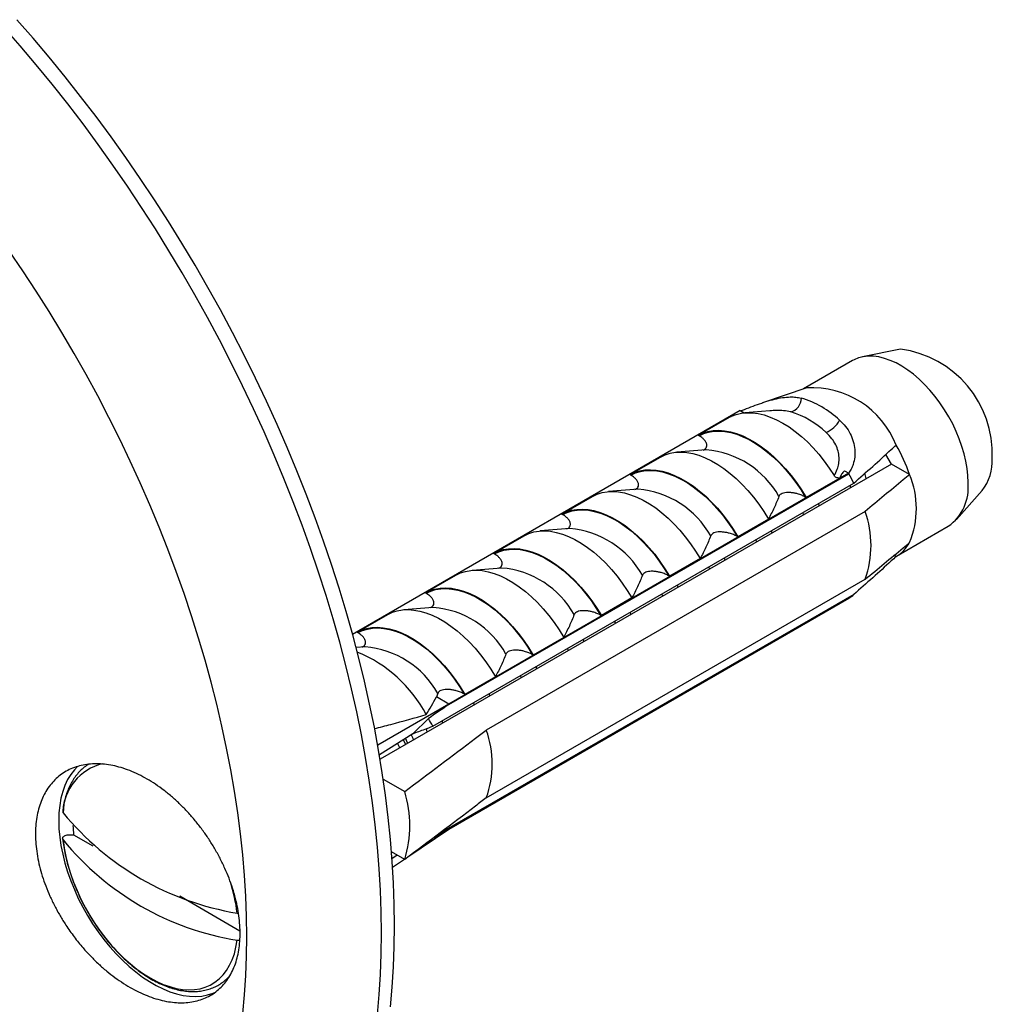
# Model space of a CAD drawing. Units: millimetres. Extents: x 30 to 600, y 38 to 861.
# Drawn here: x 483 to 512, y 266 to 295 of the extents above; entities that cross this region are included whole.
import ezdxf

# ---------------------------------------------------------------- set-up
doc = ezdxf.new("R2010")
doc.units = ezdxf.units.MM
doc.header["$LTSCALE"] = 3

msp = doc.modelspace()

# ---------------------------------------------------------------- linework, layer by layer
at = {"color": 7, "linetype": 'Continuous', "lineweight": 25}
for p, q in [((508.984, 285.398), (507.846, 285.166)), ((507.548, 285.054), (506.075, 284.204)), ((506.167, 284.235), (504.842, 283.788)), ((504.172, 283.552), (492.522, 276.827)), ((504.172, 283.552), (504.29, 283.484)), ((505.061, 283.545), (504.313, 283.486)), ((502.911, 282.81), (503.923, 283.394)), ((502.934, 282.797), (502.911, 282.81)), ((503.151, 282.372), (502.263, 282.302)), ((503.151, 282.372), (503.141, 282.371)), ((500.86, 281.627), (501.779, 282.157)), ((508.713, 281.945), (508.545, 282.236)), ((508.713, 281.945), (493.349, 273.076)), ((507.306, 281.742), (507.434, 281.669)), ((509.26, 281.63), (508.713, 281.945)), ((507.434, 281.669), (495.413, 274.729)), ((495.413, 274.716), (507.434, 281.655)), ((500.883, 281.613), (500.86, 281.627)), ((507.16, 281.525), (506.149, 280.941)), ((507.434, 281.669), (507.434, 281.655)), ((494.929, 274.065), (507.586, 281.372)), ((501.1, 281.188), (500.212, 281.118)), ((501.1, 281.188), (501.091, 281.188)), ((507.49, 281.239), (507.478, 281.309)), ((510.669, 280.277), (511.439, 281.146)), ((498.81, 280.443), (499.729, 280.973)), ((506.149, 280.941), (506.126, 280.954)), ((506.542, 280.698), (506.528, 280.761)), ((507.924, 280.523), (496.539, 273.951)), ((498.833, 280.43), (498.81, 280.443)), ((505.017, 280.288), (504.098, 279.757)), ((506.076, 280.423), (506.064, 280.493)), ((499.05, 280.005), (498.161, 279.934)), ((499.05, 280.005), (499.04, 280.004)), ((508.866, 279.176), (510.422, 280.074)), ((496.759, 279.259), (497.678, 279.79)), ((504.098, 279.757), (504.075, 279.771)), ((504.661, 279.607), (504.65, 279.677)), ((505.129, 279.877), (505.114, 279.944)), ((496.782, 279.246), (496.759, 279.259)), ((502.967, 279.104), (502.048, 278.574)), ((503.715, 279.06), (503.699, 279.128)), ((508.854, 279.169), (508.795, 279.203)), ((496.999, 278.821), (496.111, 278.75)), ((496.999, 278.821), (496.99, 278.82)), ((503.247, 278.79), (503.236, 278.86)), ((494.708, 278.075), (495.628, 278.606)), ((496.539, 271.91), (507.924, 278.482)), ((502.048, 278.574), (502.025, 278.587)), ((502.301, 278.244), (502.285, 278.312)), ((494.731, 278.062), (494.708, 278.075)), ((507.586, 278.024), (495.068, 270.797)), ((507.434, 277.916), (495.413, 270.977)), ((507.434, 277.902), (495.413, 270.963)), ((500.916, 277.92), (499.997, 277.39)), ((501.833, 277.974), (501.821, 278.044)), ((507.434, 277.916), (507.434, 277.902)), ((494.948, 277.637), (494.06, 277.567)), ((494.948, 277.637), (494.939, 277.636)), ((492.658, 276.891), (493.577, 277.422)), ((499.997, 277.39), (499.974, 277.403)), ((500.887, 277.427), (500.871, 277.495)), ((500.419, 277.157), (500.407, 277.227)), ((492.681, 276.878), (492.658, 276.891)), ((498.866, 276.737), (497.946, 276.206)), ((492.898, 276.453), (492.627, 276.432)), ((492.898, 276.453), (492.888, 276.452)), ((499.005, 276.341), (498.993, 276.411)), ((499.472, 276.611), (499.457, 276.679)), ((497.946, 276.206), (497.923, 276.219)), ((498.058, 275.794), (498.043, 275.862)), ((496.815, 275.553), (495.896, 275.022)), ((497.59, 275.525), (497.579, 275.595)), ((495.081, 275.051), (495.039, 274.945)), ((495.413, 274.729), (495.039, 274.945)), ((495.896, 275.022), (495.873, 275.035)), ((496.644, 274.978), (496.628, 275.046)), ((495.413, 274.729), (493.277, 273.496)), ((495.413, 274.716), (495.413, 274.729)), ((496.176, 274.708), (496.165, 274.778)), ((494.803, 274.301), (494.331, 273.841)), ((495.23, 274.162), (495.214, 274.229)), ((494.331, 273.841), (493.327, 273.21)), ((494.762, 273.892), (494.745, 273.996)), ((493.444, 272.472), (494.09, 272.1)), ((484.01, 270.806), (484.14, 270.806)), ((484.14, 270.806), (484.718, 270.472)), ((495.413, 270.963), (494.179, 270.126)), ((495.413, 270.963), (495.413, 270.977)), ((494.09, 270.058), (493.693, 270.287)), ((493.707, 270.101), (493.855, 270.194)), ((494.084, 270.061), (493.726, 269.818)), ((487.331, 268.964), (489.138, 267.92))]:
    msp.add_line(p, q, dxfattribs=at)
at = {"color": 8, "linetype": 'Continuous', "lineweight": 25}
msp.add_line((494.047, 273.663), (494.112, 273.516), dxfattribs=at)
at = {"color": 8, "linetype": 'Continuous', "lineweight": 25, "flags": 128}
for points in [[(493.392, 267.848), (493.385, 268.482), (493.362, 269.125), (493.325, 269.775), (493.272, 270.432), (493.205, 271.097), (493.122, 271.767), (493.025, 272.443), (492.913, 273.124), (492.786, 273.81), (492.645, 274.5), (492.49, 275.194), (492.32, 275.891), (492.135, 276.59), (491.937, 277.292), (491.725, 277.995), (491.499, 278.699), (491.259, 279.403), (491.006, 280.107), (490.74, 280.811), (490.46, 281.513), (490.168, 282.214), (489.864, 282.913), (489.547, 283.608), (489.218, 284.301), (488.876, 284.99), (488.524, 285.674), (488.16, 286.353), (487.785, 287.027), (487.399, 287.696), (487.003, 288.357), (486.596, 289.012), (486.18, 289.66), (485.754, 290.3), (485.319, 290.931), (484.875, 291.553), (484.422, 292.166), (483.962, 292.77), (483.493, 293.363), (483.017, 293.945), (482.533, 294.516), (482.043, 295.076)], [(489.341, 267.746), (489.334, 268.348), (489.312, 268.957), (489.274, 269.575), (489.222, 270.199), (489.155, 270.83), (489.073, 271.467), (488.976, 272.109), (488.864, 272.757), (488.738, 273.409), (488.598, 274.065), (488.443, 274.724), (488.274, 275.386), (488.091, 276.05), (487.894, 276.716), (487.683, 277.383), (487.459, 278.051), (487.221, 278.718), (486.97, 279.385), (486.706, 280.051), (486.429, 280.715), (486.14, 281.377), (485.839, 282.037), (485.525, 282.693), (485.2, 283.345), (484.863, 283.992), (484.515, 284.635), (484.156, 285.272), (483.786, 285.903), (483.406, 286.527), (483.016, 287.145), (482.616, 287.755), (482.207, 288.356)], [(493.937, 273.415), (493.928, 273.437), (493.874, 273.554)], [(494.179, 273.556), (494.174, 273.569), (494.117, 273.707)], [(493.272, 265.402), (493.325, 265.999), (493.362, 266.606), (493.385, 267.222), (493.392, 267.848)], [(489.222, 265.432), (489.274, 265.996), (489.312, 266.57), (489.334, 267.154), (489.341, 267.746)]]:
    msp.add_lwpolyline(points, dxfattribs=at)
at = {"color": 7, "linetype": 'Continuous', "lineweight": 25, "flags": 128}
for points in [[(493.782, 268.073), (493.774, 268.707), (493.752, 269.35), (493.714, 270), (493.662, 270.657), (493.594, 271.321), (493.512, 271.992), (493.415, 272.668), (493.303, 273.349), (493.176, 274.035), (493.035, 274.725), (492.879, 275.419), (492.709, 276.116), (492.525, 276.815), (492.326, 277.517), (492.114, 278.219), (491.888, 278.923), (491.648, 279.628), (491.395, 280.332), (491.129, 281.036), (490.85, 281.738), (490.558, 282.439), (490.253, 283.137), (489.936, 283.833), (489.607, 284.526), (489.266, 285.214), (488.913, 285.899), (488.549, 286.578), (488.174, 287.252), (487.789, 287.92), (487.392, 288.582), (486.986, 289.237), (486.569, 289.885), (486.144, 290.524), (485.708, 291.156), (485.264, 291.778), (484.812, 292.391), (484.351, 292.995), (483.882, 293.588), (483.406, 294.17), (482.923, 294.741), (482.433, 295.301)], [(511.018, 281.391), (511.01, 281.597), (510.988, 281.81), (510.95, 282.029), (510.899, 282.252), (510.832, 282.477), (510.753, 282.703), (510.66, 282.928), (510.555, 283.15), (510.438, 283.367), (510.31, 283.579), (510.173, 283.784), (510.027, 283.979), (509.873, 284.164), (509.712, 284.337), (509.546, 284.496), (509.376, 284.642), (509.203, 284.772), (509.029, 284.886), (508.854, 284.983), (508.68, 285.061), (508.508, 285.122), (508.34, 285.163), (508.177, 285.185), (508.019, 285.187), (507.869, 285.171), (507.727, 285.135), (507.595, 285.08), (507.548, 285.054)], [(503.906, 283.38), (504.05, 283.436), (504.204, 283.472), (504.366, 283.489), (504.535, 283.485), (504.71, 283.462), (504.891, 283.42), (505.075, 283.357), (505.261, 283.276), (505.449, 283.177), (505.637, 283.059), (505.823, 282.925), (506.007, 282.775), (506.188, 282.609), (506.363, 282.43), (506.532, 282.238), (506.694, 282.034), (506.848, 281.821), (506.992, 281.598)], [(502.911, 282.81), (503.05, 282.877), (503.2, 282.924), (503.358, 282.952), (503.525, 282.959), (503.698, 282.946), (503.877, 282.914), (504.06, 282.861), (504.247, 282.789), (504.435, 282.698), (504.624, 282.589), (504.813, 282.463), (504.999, 282.319), (505.182, 282.16), (505.361, 281.986), (505.535, 281.799), (505.701, 281.599), (505.86, 281.389), (506.009, 281.169), (506.149, 280.941)], [(502.934, 282.797), (503.072, 282.861), (503.22, 282.906), (503.376, 282.932), (503.54, 282.938), (503.711, 282.925), (503.887, 282.892), (504.068, 282.84), (504.251, 282.768), (504.437, 282.679), (504.623, 282.572), (504.808, 282.447), (504.992, 282.306), (505.172, 282.15), (505.348, 281.98), (505.519, 281.796), (505.683, 281.6), (505.84, 281.394), (505.988, 281.178), (506.126, 280.954)], [(501.779, 282.157), (501.919, 282.224), (502.069, 282.271), (502.227, 282.299), (502.394, 282.306), (502.567, 282.293), (502.746, 282.26), (502.929, 282.208), (503.115, 282.136), (503.304, 282.045), (503.493, 281.936), (503.681, 281.809), (503.868, 281.666), (504.051, 281.507), (504.23, 281.333), (504.403, 281.146), (504.57, 280.946), (504.728, 280.736), (504.878, 280.516), (505.017, 280.288)], [(500.86, 281.627), (501, 281.693), (501.149, 281.741), (501.308, 281.768), (501.474, 281.775), (501.648, 281.763), (501.826, 281.73), (502.01, 281.677), (502.196, 281.605), (502.385, 281.515), (502.574, 281.405), (502.762, 281.279), (502.949, 281.135), (503.132, 280.976), (503.311, 280.802), (503.484, 280.615), (503.651, 280.415), (503.809, 280.205), (503.959, 279.985), (504.098, 279.757)], [(500.883, 281.613), (501.021, 281.677), (501.169, 281.722), (501.326, 281.748), (501.49, 281.754), (501.661, 281.741), (501.837, 281.708), (502.017, 281.656), (502.201, 281.585), (502.386, 281.495), (502.572, 281.388), (502.758, 281.263), (502.941, 281.122), (503.122, 280.966), (503.298, 280.796), (503.468, 280.612), (503.633, 280.416), (503.789, 280.21), (503.937, 279.994), (504.075, 279.771)], [(499.729, 280.973), (499.868, 281.04), (500.018, 281.087), (500.176, 281.115), (500.343, 281.122), (500.516, 281.109), (500.695, 281.077), (500.878, 281.024), (501.065, 280.952), (501.253, 280.861), (501.442, 280.752), (501.631, 280.626), (501.817, 280.482), (502.001, 280.323), (502.179, 280.149), (502.353, 279.962), (502.519, 279.762), (502.678, 279.552), (502.827, 279.332), (502.967, 279.104)], [(498.81, 280.443), (498.949, 280.51), (499.099, 280.557), (499.257, 280.584), (499.424, 280.591), (499.597, 280.579), (499.776, 280.546), (499.959, 280.494), (500.146, 280.422), (500.334, 280.331), (500.523, 280.222), (500.711, 280.095), (500.898, 279.952), (501.081, 279.792), (501.26, 279.619), (501.433, 279.431), (501.6, 279.232), (501.758, 279.021), (501.908, 278.801), (502.048, 278.574)], [(498.833, 280.43), (498.971, 280.494), (499.119, 280.539), (499.275, 280.564), (499.439, 280.57), (499.61, 280.557), (499.786, 280.524), (499.967, 280.472), (500.15, 280.401), (500.336, 280.311), (500.522, 280.204), (500.707, 280.079), (500.89, 279.939), (501.071, 279.782), (501.247, 279.612), (501.418, 279.428), (501.582, 279.233), (501.739, 279.026), (501.886, 278.81), (502.025, 278.587)], [(497.678, 279.79), (497.818, 279.856), (497.967, 279.904), (498.126, 279.931), (498.292, 279.938), (498.466, 279.926), (498.644, 279.893), (498.828, 279.84), (499.014, 279.769), (499.203, 279.678), (499.392, 279.569), (499.58, 279.442), (499.767, 279.298), (499.95, 279.139), (500.129, 278.965), (500.302, 278.778), (500.469, 278.579), (500.627, 278.368), (500.777, 278.148), (500.916, 277.92)], [(496.759, 279.259), (496.899, 279.326), (497.048, 279.373), (497.207, 279.4), (497.373, 279.408), (497.546, 279.395), (497.725, 279.362), (497.909, 279.31), (498.095, 279.238), (498.283, 279.147), (498.472, 279.038), (498.661, 278.911), (498.847, 278.768), (499.031, 278.609), (499.21, 278.435), (499.383, 278.247), (499.549, 278.048), (499.708, 277.837), (499.857, 277.618), (499.997, 277.39)], [(496.782, 279.246), (496.92, 279.31), (497.068, 279.355), (497.224, 279.381), (497.389, 279.387), (497.559, 279.373), (497.736, 279.34), (497.916, 279.288), (498.1, 279.217), (498.285, 279.128), (498.471, 279.02), (498.656, 278.896), (498.84, 278.755), (499.02, 278.599), (499.197, 278.428), (499.367, 278.244), (499.531, 278.049), (499.688, 277.842), (499.836, 277.627), (499.974, 277.403)], [(495.628, 278.606), (495.767, 278.673), (495.917, 278.72), (496.075, 278.747), (496.242, 278.755), (496.415, 278.742), (496.594, 278.709), (496.777, 278.657), (496.964, 278.585), (497.152, 278.494), (497.341, 278.385), (497.529, 278.258), (497.716, 278.115), (497.899, 277.955), (498.078, 277.782), (498.251, 277.594), (498.418, 277.395), (498.576, 277.184), (498.726, 276.964), (498.866, 276.737)], [(494.708, 278.075), (494.848, 278.142), (494.997, 278.189), (495.156, 278.217), (495.322, 278.224), (495.496, 278.211), (495.675, 278.178), (495.858, 278.126), (496.044, 278.054), (496.233, 277.963), (496.422, 277.854), (496.61, 277.727), (496.797, 277.584), (496.98, 277.425), (497.159, 277.251), (497.332, 277.064), (497.499, 276.864), (497.657, 276.654), (497.807, 276.434), (497.946, 276.206)], [(494.731, 278.062), (494.869, 278.126), (495.017, 278.171), (495.174, 278.197), (495.338, 278.203), (495.509, 278.189), (495.685, 278.157), (495.865, 278.104), (496.049, 278.033), (496.234, 277.944), (496.42, 277.836), (496.606, 277.712), (496.789, 277.571), (496.97, 277.415), (497.146, 277.244), (497.317, 277.061), (497.481, 276.865), (497.637, 276.659), (497.785, 276.443), (497.923, 276.219)], [(493.577, 277.422), (493.717, 277.489), (493.866, 277.536), (494.025, 277.563), (494.191, 277.571), (494.364, 277.558), (494.543, 277.525), (494.727, 277.473), (494.913, 277.401), (495.101, 277.31), (495.29, 277.201), (495.479, 277.074), (495.665, 276.931), (495.849, 276.772), (496.028, 276.598), (496.201, 276.411), (496.367, 276.211), (496.526, 276.001), (496.675, 275.781), (496.815, 275.553)], [(492.658, 276.891), (492.797, 276.958), (492.947, 277.005), (493.105, 277.033), (493.272, 277.04), (493.445, 277.027), (493.624, 276.995), (493.807, 276.942), (493.994, 276.87), (494.182, 276.779), (494.371, 276.67), (494.56, 276.544), (494.746, 276.4), (494.929, 276.241), (495.108, 276.067), (495.282, 275.88), (495.448, 275.68), (495.607, 275.47), (495.756, 275.25), (495.896, 275.022)], [(492.681, 276.878), (492.819, 276.942), (492.967, 276.987), (493.123, 277.013), (493.287, 277.019), (493.458, 277.006), (493.634, 276.973), (493.815, 276.921), (493.998, 276.85), (494.184, 276.76), (494.37, 276.653), (494.555, 276.528), (494.739, 276.387), (494.919, 276.231), (495.095, 276.061), (495.266, 275.877), (495.43, 275.681), (495.587, 275.475), (495.735, 275.259), (495.873, 275.035)], [(484.254, 272.858), (484.161, 272.759), (484.053, 272.618), (483.959, 272.46), (483.878, 272.287), (483.811, 272.1), (483.759, 271.899), (483.721, 271.686), (483.699, 271.462), (483.691, 271.228), (483.699, 270.985), (483.721, 270.735), (483.759, 270.479), (483.811, 270.218), (483.878, 269.954), (483.959, 269.687), (484.053, 269.421), (484.161, 269.155), (484.281, 268.892), (484.413, 268.632), (484.557, 268.377), (484.71, 268.129), (484.874, 267.889), (485.046, 267.658), (485.226, 267.437), (485.414, 267.228), (485.607, 267.031), (485.804, 266.848), (486.006, 266.68), (486.21, 266.527), (486.416, 266.391), (486.623, 266.272), (486.829, 266.17), (487.034, 266.087), (487.235, 266.022), (487.433, 265.977), (487.626, 265.951), (487.813, 265.944), (487.993, 265.957), (488.166, 265.989), (488.329, 266.04), (488.427, 266.083)], [(483.824, 270.649), (483.858, 270.402), (483.907, 270.151), (483.97, 269.896), (484.048, 269.639), (484.139, 269.382), (484.243, 269.125), (484.36, 268.871), (484.488, 268.621), (484.628, 268.376), (484.778, 268.138), (484.938, 267.908), (485.106, 267.687), (485.282, 267.477), (485.464, 267.279), (485.652, 267.094), (485.845, 266.922), (486.04, 266.766), (486.239, 266.626), (486.438, 266.502), (486.637, 266.396), (486.835, 266.307), (487.031, 266.238), (487.223, 266.187), (487.411, 266.155), (487.594, 266.143), (487.769, 266.15), (487.938, 266.176), (488.097, 266.222), (488.247, 266.287), (488.387, 266.37), (488.516, 266.472), (488.633, 266.591), (488.737, 266.727), (488.828, 266.88), (488.905, 267.047), (488.969, 267.229), (489.018, 267.424), (489.052, 267.631)], [(493.662, 265.627), (493.714, 266.224), (493.752, 266.831), (493.774, 267.447), (493.782, 268.073)]]:
    msp.add_lwpolyline(points, dxfattribs=at)
at = {"color": 7, "linetype": 'Continuous', "lineweight": 25}
for centre, radius, start, end in [((508.571, 282.251), 3.174, 357.5392, 82.5274), ((506.329, 281.528), 2.711, 21.3849, 93.438), ((505.578, 283.926), 0.429, 284.6869, 359.8995), ((505.185, 281.177), 2.869, 46.644, 73.3614), ((504.926, 280.967), 2.656, 46.644, 73.3614), ((506.465, 283.622), 0.778, 291.4472, 332.4864), ((504.695, 280.08), 4.82, 18.7487, 30.3634), ((510.278, 282.042), 1.466, 322.3335, 2.8576), ((502.569, 278.86), 5.61, 26.5929, 29.8795), ((506.818, 280.609), 2.646, 337.3104, 22.6896), ((509.597, 281.24), 1.428, 305.277, 6.0352), ((505.073, 279.502), 3.028, 340.3032, 19.6968), ((508.332, 280.08), 1.05, 299.8412, 332.0768), ((506.88, 278.86), 1.094, 300.3945, 310.1712), ((491.086, 272.467), 4.139, 28.0887, 67.5899), ((489.916, 271.555), 5.606, 26.5921, 29.3295), ((493.733, 272.93), 2.986, 340.0136, 19.9864), ((490.734, 271.079), 3.508, 343.0834, 16.9166), ((490.454, 276.913), 8.581, 219.4085, 260.5969), ((488.081, 271.245), 3.965, 182.4149, 186.3536), ((490.419, 276.036), 8.515, 219.2421, 260.7633)]:
    msp.add_arc(centre, radius, start, end, dxfattribs=at)
at = {"color": 8, "linetype": 'Continuous', "lineweight": 25}
for centre, radius, start, end in [((502.926, 279.621), 2.76, 29.2537, 85.3369), ((500.876, 278.437), 2.76, 29.2537, 85.3369), ((498.825, 277.254), 2.76, 29.2537, 85.3369), ((496.775, 276.07), 2.76, 29.2537, 85.3369), ((494.724, 274.886), 2.76, 29.2537, 85.3369), ((492.673, 273.702), 2.76, 29.2537, 85.3369), ((492.439, 272.997), 2.024, 18.9956, 23.8497), ((485.345, 271.45), 1.521, 102.625, 179.4126), ((484.102, 267.877), 4.983, 6.5663, 17.6052)]:
    msp.add_arc(centre, radius, start, end, dxfattribs=at)
at = {"color": 7, "linetype": 'Continuous', "lineweight": 25}
for start_param, end_param in [(2.337133, 2.353748), (3.888161, 3.900504)]:
    msp.add_ellipse((532.697, 296.253), major_axis=(52.519, 33.032), ratio=0.036216, start_param=start_param, end_param=end_param, dxfattribs=at)
for points, knots in [([(504.178, 283.542), (504.26, 283.573), (504.427, 283.637), (504.686, 283.735), (504.947, 283.825), (505.201, 283.898), (505.446, 283.948), (505.66, 283.966), (505.849, 283.959), (505.953, 283.937), (506.006, 283.926)], [0, 0, 0, 0, 0.129636, 0.263027, 0.39267, 0.526141, 0.654512, 0.786575, 0.89241, 1, 1, 1, 1]), ([(503.906, 283.38), (503.899, 283.377), (503.886, 283.371), (503.882, 283.37), (503.893, 283.377), (503.912, 283.388), (503.923, 283.394)], [0, 0, 0, 0, 0.2016931, 0.4035474, 0.6742761, 1, 1, 1, 1]), ([(507.155, 283.263), (507.216, 283.202), (507.341, 283.079), (507.481, 282.861), (507.577, 282.624), (507.622, 282.385), (507.618, 282.15), (507.574, 281.954), (507.509, 281.791), (507.455, 281.708), (507.428, 281.665)], [0, 0, 0, 0, 0.13547, 0.27464, 0.410211, 0.550178, 0.678646, 0.810823, 0.904715, 1, 1, 1, 1]), ([(503.055, 282.365), (503.073, 282.372), (503.113, 282.389), (503.154, 282.435), (503.171, 282.487), (503.166, 282.541), (503.145, 282.598), (503.104, 282.66), (503.035, 282.732), (502.97, 282.774), (502.934, 282.797)], [0, 0, 0, 0, 0.0804175, 0.1736149, 0.3028431, 0.4018912, 0.5035907, 0.6550847, 0.8108289, 1, 1, 1, 1]), ([(506.992, 281.598), (507.028, 281.66), (507.089, 281.769), (507.136, 281.958), (507.146, 282.142), (507.117, 282.335), (507.046, 282.526), (506.928, 282.72), (506.812, 282.836), (506.749, 282.898)], [0, 0, 0, 0, 0.181576, 0.319527, 0.457359, 0.588801, 0.720128, 0.850061, 1, 1, 1, 1]), ([(507.586, 281.372), (507.963, 281.707), (508.39, 282.088), (508.806, 282.472), (508.854, 282.517)], [0, 0, 0, 0, 0.883087, 1, 1, 1, 1]), ([(507.306, 281.742), (507.289, 281.726), (507.254, 281.692), (507.206, 281.619), (507.178, 281.562), (507.16, 281.525)], [0, 0, 0, 0, 0.2487112, 0.5038939, 1, 1, 1, 1]), ([(501.004, 281.181), (501.023, 281.189), (501.063, 281.206), (501.104, 281.251), (501.12, 281.303), (501.115, 281.357), (501.095, 281.414), (501.053, 281.477), (500.984, 281.548), (500.919, 281.59), (500.883, 281.613)], [0, 0, 0, 0, 0.080417, 0.173615, 0.302843, 0.401891, 0.503591, 0.655085, 0.810829, 1, 1, 1, 1]), ([(507.16, 281.525), (507.141, 281.524), (507.106, 281.523), (507.056, 281.538), (507.017, 281.564), (507.001, 281.587), (506.992, 281.598)], [0, 0, 0, 0, 0.324721, 0.596653, 0.80074, 1, 1, 1, 1]), ([(507.956, 281.516), (507.951, 281.542), (507.941, 281.593), (507.922, 281.642), (507.913, 281.666)], [0, 0, 0, 0, 0.516649, 1, 1, 1, 1]), ([(509.26, 281.63), (509.196, 281.577), (508.752, 281.207), (508.306, 280.839), (507.924, 280.523)], [0, 0, 0, 0, 0.1434607, 1, 1, 1, 1]), ([(505.334, 280.97), (505.287, 280.856), (505.193, 280.626), (505.076, 280.401), (505.017, 280.288)], [0, 0, 0, 0, 0.499575, 1, 1, 1, 1]), ([(506.126, 280.954), (506.091, 280.973), (506.02, 281.01), (505.905, 281.048), (505.794, 281.074), (505.682, 281.09), (505.569, 281.091), (505.469, 281.075), (505.398, 281.046), (505.354, 281.009), (505.34, 280.982), (505.334, 280.97)], [0, 0, 0, 0, 0.148179, 0.30065, 0.412199, 0.526218, 0.660577, 0.762517, 0.846641, 0.930852, 1, 1, 1, 1]), ([(498.954, 279.997), (498.972, 280.005), (499.012, 280.022), (499.053, 280.067), (499.07, 280.119), (499.065, 280.174), (499.044, 280.23), (499.003, 280.293), (498.934, 280.364), (498.868, 280.406), (498.833, 280.43)], [0, 0, 0, 0, 0.080417, 0.173615, 0.302843, 0.401891, 0.503591, 0.655085, 0.810829, 1, 1, 1, 1]), ([(503.284, 279.786), (503.237, 279.672), (503.142, 279.443), (503.025, 279.217), (502.967, 279.104)], [0, 0, 0, 0, 0.499575, 1, 1, 1, 1]), ([(504.075, 279.771), (504.04, 279.789), (503.969, 279.826), (503.855, 279.864), (503.743, 279.89), (503.631, 279.906), (503.519, 279.908), (503.419, 279.892), (503.347, 279.862), (503.303, 279.826), (503.29, 279.798), (503.284, 279.786)], [0, 0, 0, 0, 0.148179, 0.30065, 0.412199, 0.526218, 0.660577, 0.762517, 0.846641, 0.930852, 1, 1, 1, 1]), ([(507.924, 278.482), (508.306, 278.797), (508.752, 279.166), (509.196, 279.535), (509.26, 279.588)], [0, 0, 0, 0, 0.8565393, 1, 1, 1, 1]), ([(496.903, 278.813), (496.922, 278.821), (496.962, 278.838), (497.003, 278.883), (497.019, 278.936), (497.014, 278.99), (496.994, 279.046), (496.952, 279.109), (496.883, 279.18), (496.818, 279.223), (496.782, 279.246)], [0, 0, 0, 0, 0.080417, 0.173615, 0.302843, 0.401891, 0.503591, 0.655085, 0.810829, 1, 1, 1, 1]), ([(508.854, 279.169), (508.806, 279.124), (508.39, 278.74), (507.963, 278.36), (507.586, 278.024)], [0, 0, 0, 0, 0.116913, 1, 1, 1, 1]), ([(501.233, 278.602), (501.186, 278.488), (501.092, 278.259), (500.975, 278.033), (500.916, 277.92)], [0, 0, 0, 0, 0.499575, 1, 1, 1, 1]), ([(502.025, 278.587), (501.99, 278.605), (501.919, 278.642), (501.804, 278.68), (501.693, 278.707), (501.581, 278.722), (501.468, 278.724), (501.368, 278.708), (501.297, 278.679), (501.253, 278.642), (501.239, 278.615), (501.233, 278.602)], [0, 0, 0, 0, 0.148179, 0.30065, 0.412199, 0.526218, 0.660577, 0.762517, 0.846641, 0.930852, 1, 1, 1, 1]), ([(494.852, 277.629), (494.871, 277.637), (494.911, 277.654), (494.952, 277.699), (494.969, 277.752), (494.963, 277.806), (494.943, 277.863), (494.902, 277.925), (494.833, 277.997), (494.767, 278.039), (494.731, 278.062)], [0, 0, 0, 0, 0.080417, 0.173615, 0.302843, 0.401891, 0.503591, 0.655085, 0.810829, 1, 1, 1, 1]), ([(499.183, 277.419), (499.136, 277.304), (499.041, 277.075), (498.924, 276.85), (498.866, 276.737)], [0, 0, 0, 0, 0.499575, 1, 1, 1, 1]), ([(499.974, 277.403), (499.939, 277.421), (499.868, 277.458), (499.754, 277.497), (499.642, 277.523), (499.53, 277.538), (499.417, 277.54), (499.317, 277.524), (499.246, 277.495), (499.202, 277.458), (499.189, 277.431), (499.183, 277.419)], [0, 0, 0, 0, 0.148179, 0.30065, 0.412199, 0.526218, 0.660577, 0.762517, 0.846641, 0.930852, 1, 1, 1, 1]), ([(492.802, 276.446), (492.82, 276.453), (492.86, 276.47), (492.901, 276.516), (492.918, 276.568), (492.913, 276.622), (492.892, 276.679), (492.851, 276.742), (492.782, 276.813), (492.717, 276.855), (492.681, 276.878)], [0, 0, 0, 0, 0.0804175, 0.1736149, 0.3028431, 0.4018912, 0.5035907, 0.6550847, 0.8108289, 1, 1, 1, 1]), ([(497.132, 276.235), (497.085, 276.12), (496.991, 275.891), (496.873, 275.666), (496.815, 275.553)], [0, 0, 0, 0, 0.499575, 1, 1, 1, 1]), ([(497.923, 276.219), (497.888, 276.238), (497.817, 276.275), (497.703, 276.313), (497.591, 276.339), (497.48, 276.354), (497.367, 276.356), (497.267, 276.34), (497.196, 276.311), (497.151, 276.274), (497.138, 276.247), (497.132, 276.235)], [0, 0, 0, 0, 0.148179, 0.30065, 0.412199, 0.526218, 0.660577, 0.762517, 0.846641, 0.930852, 1, 1, 1, 1]), ([(494.737, 274.416), (494.79, 274.503), (494.897, 274.679), (494.992, 274.856), (495.039, 274.945)], [0, 0, 0, 0, 0.49987, 1, 1, 1, 1]), ([(495.873, 275.035), (495.838, 275.054), (495.767, 275.091), (495.652, 275.129), (495.541, 275.155), (495.429, 275.171), (495.316, 275.173), (495.216, 275.156), (495.145, 275.127), (495.101, 275.091), (495.087, 275.063), (495.081, 275.051)], [0, 0, 0, 0, 0.148179, 0.30065, 0.412199, 0.526218, 0.660577, 0.762517, 0.846641, 0.930852, 1, 1, 1, 1]), ([(493.177, 273.994), (493.344, 274.036), (493.87, 274.17), (494.385, 274.316), (494.737, 274.416)], [0, 0, 0, 0, 0.316394, 1, 1, 1, 1]), ([(494.331, 273.841), (494.453, 273.886), (494.653, 273.961), (494.852, 274.036), (494.929, 274.065)], [0, 0, 0, 0, 0.6149883, 1, 1, 1, 1]), ([(494.09, 272.1), (494.8, 272.636), (495.618, 273.252), (496.433, 273.87), (496.539, 273.951)], [0, 0, 0, 0, 0.869126, 1, 1, 1, 1]), ([(431.413, 269.01), (431.256, 269.074), (430.767, 269.274), (429.948, 269.591), (428.958, 269.962), (427.969, 270.314), (426.982, 270.65), (425.997, 270.968), (425.015, 271.269), (424.035, 271.552), (423.058, 271.818), (422.084, 272.066), (421.113, 272.296), (420.146, 272.509), (419.182, 272.704), (418.222, 272.88), (417.266, 273.039), (416.315, 273.18), (415.368, 273.303), (414.425, 273.408), (413.488, 273.495), (412.555, 273.564), (411.628, 273.615), (410.707, 273.648), (409.791, 273.663), (408.882, 273.66), (407.978, 273.638), (407.081, 273.599), (406.191, 273.542), (405.307, 273.467), (404.43, 273.375), (403.561, 273.264), (402.698, 273.136), (401.843, 272.99), (400.996, 272.826), (400.157, 272.645), (399.326, 272.446), (398.502, 272.23), (397.687, 271.997), (396.881, 271.746), (396.083, 271.479), (395.293, 271.194), (394.513, 270.892), (393.741, 270.573), (392.978, 270.237), (392.225, 269.884), (391.481, 269.515), (390.746, 269.129), (390.02, 268.727), (389.305, 268.308), (388.599, 267.872), (387.903, 267.42), (387.217, 266.952), (386.54, 266.468), (385.875, 265.967), (385.219, 265.451), (384.574, 264.918), (383.939, 264.37), (383.315, 263.805), (382.702, 263.225), (382.099, 262.629), (381.508, 262.018), (380.928, 261.391), (380.358, 260.749), (379.801, 260.091), (379.254, 259.418), (378.72, 258.73), (378.197, 258.027), (377.685, 257.309), (377.186, 256.577), (376.699, 255.829), (376.224, 255.067), (375.761, 254.291), (375.311, 253.501), (374.874, 252.696), (374.449, 251.878), (374.037, 251.046), (373.637, 250.2), (373.251, 249.341), (372.878, 248.469), (372.518, 247.583), (372.171, 246.685), (371.837, 245.774), (371.517, 244.851), (371.211, 243.915), (370.918, 242.968), (370.638, 242.009), (370.372, 241.038), (370.12, 240.055), (369.882, 239.062), (369.658, 238.058), (369.447, 237.042), (369.251, 236.017), (369.068, 234.981), (368.899, 233.935), (368.745, 232.879), (368.604, 231.813), (368.477, 230.739), (368.365, 229.655), (368.266, 228.562), (368.181, 227.46), (368.111, 226.35), (368.054, 225.231), (368.012, 224.105), (367.983, 222.97), (367.969, 221.828), (367.968, 220.679), (367.982, 219.522), (368.009, 218.359), (368.05, 217.189), (368.106, 216.012), (368.175, 214.83), (368.258, 213.641), (368.354, 212.446), (368.465, 211.246), (368.589, 210.041), (368.727, 208.83), (368.879, 207.614), (369.044, 206.394), (369.223, 205.17), (369.416, 203.941), (369.622, 202.708), (369.841, 201.472), (370.074, 200.232), (370.32, 198.989), (370.579, 197.742), (370.851, 196.493), (371.137, 195.242), (371.436, 193.988), (371.747, 192.731), (372.072, 191.473), (372.41, 190.214), (372.76, 188.953), (373.123, 187.69), (373.499, 186.427), (373.887, 185.163), (374.288, 183.899), (374.701, 182.634), (375.126, 181.369), (375.564, 180.104), (376.014, 178.84), (376.476, 177.577), (376.95, 176.314), (377.436, 175.053), (377.934, 173.793), (378.443, 172.535), (378.964, 171.278), (379.496, 170.024), (380.04, 168.771), (380.595, 167.522), (381.161, 166.275), (381.739, 165.031), (382.327, 163.791), (382.926, 162.553), (383.536, 161.32), (384.156, 160.09), (384.787, 158.865), (385.428, 157.644), (386.08, 156.428), (386.742, 155.216), (387.413, 154.01), (388.095, 152.808), (388.786, 151.613), (389.487, 150.423), (390.198, 149.239), (390.918, 148.061), (391.647, 146.889), (392.385, 145.725), (393.132, 144.567), (393.888, 143.416), (394.653, 142.272), (395.426, 141.136), (396.207, 140.007), (396.997, 138.887), (397.795, 137.774), (398.601, 136.67), (399.415, 135.575), (400.236, 134.488), (401.065, 133.41), (401.901, 132.341), (402.744, 131.282), (403.595, 130.232), (404.452, 129.192), (405.316, 128.162), (406.187, 127.141), (407.064, 126.132), (407.948, 125.133), (408.837, 124.144), (409.733, 123.167), (410.634, 122.2), (411.541, 121.245), (412.454, 120.301), (413.371, 119.369), (414.294, 118.449), (415.222, 117.541), (416.155, 116.645), (417.092, 115.761), (418.034, 114.89), (418.98, 114.032), (419.93, 113.186), (420.884, 112.354), (421.842, 111.534), (422.804, 110.728), (423.769, 109.936), (424.738, 109.157), (425.709, 108.392), (426.683, 107.641), (427.661, 106.904), (428.64, 106.181), (429.623, 105.473), (430.607, 104.78), (431.594, 104.101), (432.582, 103.437), (433.572, 102.788), (434.564, 102.154), (435.557, 101.536), (436.551, 100.933), (437.546, 100.345), (438.542, 99.773), (439.539, 99.217), (440.536, 98.677), (441.533, 98.153), (442.531, 97.645), (443.528, 97.154), (444.525, 96.679), (445.521, 96.22), (446.517, 95.778), (447.512, 95.353), (448.506, 94.944), (449.498, 94.553), (450.489, 94.179), (451.478, 93.821), (452.466, 93.481), (453.451, 93.159), (454.434, 92.853), (455.414, 92.566), (456.392, 92.295), (457.367, 92.043), (458.339, 91.808), (459.307, 91.591), (460.272, 91.391), (461.233, 91.21), (462.19, 91.046), (463.142, 90.901), (464.091, 90.773), (465.034, 90.664), (465.973, 90.572), (466.907, 90.498), (467.835, 90.443), (468.758, 90.405), (469.675, 90.386), (470.586, 90.384), (471.491, 90.401), (472.39, 90.435), (473.282, 90.488), (474.168, 90.558), (475.046, 90.646), (475.918, 90.752), (476.782, 90.876), (477.639, 91.017), (478.488, 91.176), (479.329, 91.353), (480.163, 91.547), (480.988, 91.759), (481.805, 91.987), (482.614, 92.234), (483.414, 92.497), (484.206, 92.778), (484.989, 93.075), (485.763, 93.39), (486.528, 93.721), (487.284, 94.069), (488.03, 94.434), (488.768, 94.816), (489.495, 95.214), (490.214, 95.629), (490.922, 96.06), (491.621, 96.508), (492.309, 96.972), (492.988, 97.452), (493.657, 97.948), (494.315, 98.461), (494.963, 98.989), (495.6, 99.534), (496.227, 100.094), (496.843, 100.67), (497.448, 101.262), (498.043, 101.869), (498.626, 102.492), (499.198, 103.13), (499.759, 103.784), (500.308, 104.453), (500.846, 105.137), (501.372, 105.836), (501.886, 106.55), (502.388, 107.279), (502.879, 108.023), (503.357, 108.781), (503.823, 109.553), (504.276, 110.34), (504.717, 111.141), (505.145, 111.956), (505.561, 112.784), (505.963, 113.627), (506.353, 114.482), (506.729, 115.351), (507.093, 116.233), (507.443, 117.128), (507.78, 118.036), (508.104, 118.956), (508.414, 119.888), (508.71, 120.833), (508.993, 121.789), (509.263, 122.757), (509.518, 123.736), (509.76, 124.727), (509.988, 125.728), (510.202, 126.741), (510.402, 127.764), (510.588, 128.797), (510.761, 129.84), (510.919, 130.894), (511.063, 131.957), (511.194, 133.029), (511.31, 134.111), (511.412, 135.202), (511.501, 136.301), (511.575, 137.409), (511.635, 138.526), (511.681, 139.65), (511.713, 140.783), (511.731, 141.923), (511.735, 143.07), (511.726, 144.225), (511.702, 145.386), (511.664, 146.555), (511.612, 147.73), (511.547, 148.911), (511.467, 150.098), (511.374, 151.291), (511.267, 152.49), (511.146, 153.694), (511.012, 154.903), (510.864, 156.118), (510.702, 157.337), (510.527, 158.56), (510.338, 159.788), (510.135, 161.019), (509.919, 162.255), (509.69, 163.494), (509.448, 164.736), (509.192, 165.982), (508.923, 167.23), (508.64, 168.481), (508.345, 169.735), (508.037, 170.99), (507.715, 172.248), (507.381, 173.507), (507.034, 174.768), (506.674, 176.03), (506.302, 177.293), (505.917, 178.557), (505.519, 179.821), (505.109, 181.086), (504.687, 182.351), (504.252, 183.615), (503.805, 184.88), (503.347, 186.143), (502.876, 187.406), (502.393, 188.668), (501.898, 189.928), (501.392, 191.187), (500.874, 192.444), (500.345, 193.699), (499.804, 194.952), (499.252, 196.202), (498.688, 197.45), (498.114, 198.694), (497.528, 199.936), (496.932, 201.174), (496.325, 202.408), (495.707, 203.639), (495.079, 204.865), (494.44, 206.087), (493.792, 207.305), (493.132, 208.518), (492.463, 209.726), (491.784, 210.928), (491.095, 212.125), (490.397, 213.317), (489.689, 214.502), (488.971, 215.682), (488.245, 216.855), (487.509, 218.022), (486.764, 219.181), (486.01, 220.334), (485.248, 221.48), (484.477, 222.618), (483.698, 223.748), (482.91, 224.871), (482.114, 225.986), (481.31, 227.092), (480.499, 228.19), (479.679, 229.279), (478.852, 230.359), (478.018, 231.43), (477.176, 232.492), (476.328, 233.544), (475.472, 234.587), (474.61, 235.62), (473.741, 236.642), (472.865, 237.655), (471.983, 238.657), (471.095, 239.648), (470.201, 240.628), (469.301, 241.598), (468.396, 242.556), (467.485, 243.502), (466.568, 244.437), (465.647, 245.361), (464.72, 246.272), (463.789, 247.171), (462.853, 248.058), (461.912, 248.932), (460.967, 249.794), (460.018, 250.643), (459.065, 251.479), (458.108, 252.302), (457.147, 253.111), (456.183, 253.907), (455.215, 254.69), (454.244, 255.458), (453.271, 256.213), (452.294, 256.954), (451.315, 257.679), (450.544, 258.24), (450.1, 258.555), (449.983, 258.637)], [0, 0, 0, 0, 0.001108, 0.003436, 0.005763, 0.00809, 0.010417, 0.012742, 0.015066, 0.01739, 0.019712, 0.022034, 0.024354, 0.026672, 0.028989, 0.031304, 0.033617, 0.035928, 0.038237, 0.040544, 0.042848, 0.04515, 0.04745, 0.049746, 0.05204, 0.054331, 0.056619, 0.058903, 0.061185, 0.063463, 0.065738, 0.06801, 0.070279, 0.072545, 0.074807, 0.077067, 0.079323, 0.081577, 0.083827, 0.086076, 0.088322, 0.090565, 0.092807, 0.095047, 0.097285, 0.099522, 0.101758, 0.103992, 0.106227, 0.108461, 0.110695, 0.112929, 0.115163, 0.117398, 0.119634, 0.121871, 0.12411, 0.12635, 0.128592, 0.130836, 0.133083, 0.135331, 0.137583, 0.139837, 0.142094, 0.144354, 0.146617, 0.148883, 0.151152, 0.153425, 0.1557, 0.157979, 0.160261, 0.162546, 0.164834, 0.167124, 0.169418, 0.171715, 0.174014, 0.176316, 0.17862, 0.180926, 0.183235, 0.185546, 0.187858, 0.190173, 0.192489, 0.194807, 0.197126, 0.199446, 0.201768, 0.20409, 0.206414, 0.208738, 0.211064, 0.21339, 0.215716, 0.218043, 0.22037, 0.222698, 0.225026, 0.227354, 0.229682, 0.232011, 0.234339, 0.236668, 0.238996, 0.241324, 0.243652, 0.24598, 0.248308, 0.250635, 0.252962, 0.255289, 0.257616, 0.259942, 0.262268, 0.264594, 0.26692, 0.269245, 0.271569, 0.273894, 0.276218, 0.278542, 0.280865, 0.283189, 0.285511, 0.287834, 0.290156, 0.292478, 0.294799, 0.297121, 0.299442, 0.301762, 0.304083, 0.306403, 0.308722, 0.311042, 0.313361, 0.31568, 0.317999, 0.320318, 0.322636, 0.324955, 0.327273, 0.32959, 0.331908, 0.334226, 0.336543, 0.33886, 0.341177, 0.343494, 0.345811, 0.348128, 0.350444, 0.352761, 0.355077, 0.357394, 0.35971, 0.362026, 0.364343, 0.366659, 0.368975, 0.371292, 0.373608, 0.375924, 0.378241, 0.380557, 0.382873, 0.38519, 0.387507, 0.389823, 0.39214, 0.394457, 0.396774, 0.399091, 0.401408, 0.403726, 0.406043, 0.408361, 0.410679, 0.412997, 0.415316, 0.417634, 0.419953, 0.422272, 0.424591, 0.426911, 0.42923, 0.43155, 0.433871, 0.436191, 0.438512, 0.440833, 0.443155, 0.445476, 0.447799, 0.450121, 0.452444, 0.454767, 0.45709, 0.459414, 0.461738, 0.464063, 0.466388, 0.468713, 0.471039, 0.473365, 0.475691, 0.478017, 0.480344, 0.482672, 0.484999, 0.487327, 0.489655, 0.491983, 0.494312, 0.496641, 0.49897, 0.501299, 0.503629, 0.505958, 0.508287, 0.510617, 0.512946, 0.515275, 0.517604, 0.519933, 0.522262, 0.52459, 0.526917, 0.529244, 0.531571, 0.533896, 0.536221, 0.538545, 0.540868, 0.543189, 0.545509, 0.547828, 0.550145, 0.552461, 0.554775, 0.557086, 0.559396, 0.561703, 0.564009, 0.566311, 0.568611, 0.570908, 0.573203, 0.575494, 0.577783, 0.580068, 0.582351, 0.58463, 0.586906, 0.589179, 0.591448, 0.593715, 0.595978, 0.598238, 0.600495, 0.60275, 0.605001, 0.60725, 0.609497, 0.611741, 0.613983, 0.616223, 0.618462, 0.620699, 0.622935, 0.62517, 0.627405, 0.629639, 0.631873, 0.634107, 0.636341, 0.638576, 0.640811, 0.643048, 0.645286, 0.647526, 0.649768, 0.652011, 0.654257, 0.656505, 0.658756, 0.66101, 0.663266, 0.665525, 0.667787, 0.670053, 0.672321, 0.674592, 0.676867, 0.679145, 0.681426, 0.68371, 0.685997, 0.688287, 0.69058, 0.692876, 0.695175, 0.697476, 0.699779, 0.702085, 0.704393, 0.706704, 0.709016, 0.71133, 0.713645, 0.715963, 0.718282, 0.720602, 0.722923, 0.725245, 0.727569, 0.729893, 0.732218, 0.734544, 0.73687, 0.739197, 0.741524, 0.743852, 0.74618, 0.748508, 0.750836, 0.753164, 0.755493, 0.757821, 0.76015, 0.762478, 0.764806, 0.767134, 0.769461, 0.771789, 0.774116, 0.776443, 0.77877, 0.781096, 0.783423, 0.785748, 0.788074, 0.790399, 0.792724, 0.795049, 0.797373, 0.799697, 0.80202, 0.804344, 0.806666, 0.808989, 0.811311, 0.813633, 0.815955, 0.818276, 0.820597, 0.822918, 0.825238, 0.827558, 0.829878, 0.832198, 0.834517, 0.836837, 0.839155, 0.841474, 0.843793, 0.846111, 0.848429, 0.850747, 0.853064, 0.855382, 0.857699, 0.860017, 0.862334, 0.864651, 0.866968, 0.869284, 0.871601, 0.873917, 0.876234, 0.87855, 0.880867, 0.883183, 0.885499, 0.887816, 0.890132, 0.892448, 0.894765, 0.897081, 0.899397, 0.901714, 0.90403, 0.906347, 0.908663, 0.91098, 0.913297, 0.915614, 0.917931, 0.920248, 0.922565, 0.924882, 0.9272, 0.929518, 0.931835, 0.934154, 0.936472, 0.93879, 0.941109, 0.943428, 0.945747, 0.948066, 0.950386, 0.952706, 0.955026, 0.957347, 0.959668, 0.961989, 0.96431, 0.966632, 0.968954, 0.971276, 0.973599, 0.975922, 0.978245, 0.980569, 0.982893, 0.985218, 0.987542, 0.989867, 0.992193, 0.994519, 0.996845, 0.999171, 1, 1, 1, 1]), ([(483.906, 268.088), (483.847, 268.181), (483.728, 268.368), (483.569, 268.66), (483.425, 268.959), (483.3, 269.261), (483.196, 269.561), (483.112, 269.86), (483.05, 270.158), (483.009, 270.451), (482.99, 270.732), (482.994, 271.004), (483.019, 271.267), (483.067, 271.516), (483.136, 271.747), (483.225, 271.962), (483.335, 272.16), (483.466, 272.338), (483.613, 272.494), (483.777, 272.628), (483.96, 272.74), (484.157, 272.828), (484.367, 272.891), (484.588, 272.928), (484.823, 272.941), (485.066, 272.927), (485.314, 272.888), (485.567, 272.824), (485.827, 272.734), (486.088, 272.619), (486.346, 272.482), (486.603, 272.322), (486.858, 272.139), (487.107, 271.936), (487.346, 271.716), (487.576, 271.479), (487.798, 271.225), (488.007, 270.957), (488.2, 270.68), (488.378, 270.394), (488.541, 270.098), (488.687, 269.796), (488.813, 269.494), (488.919, 269.192), (489.007, 268.888), (489.073, 268.587), (489.118, 268.295), (489.141, 268.01), (489.144, 267.732), (489.124, 267.466), (489.083, 267.216), (489.022, 266.981), (488.939, 266.761), (488.836, 266.559), (488.715, 266.379), (488.576, 266.22), (488.417, 266.081), (488.242, 265.965), (488.053, 265.875), (487.85, 265.808), (487.633, 265.766), (487.404, 265.75), (487.168, 265.759), (486.925, 265.793), (486.672, 265.853), (486.415, 265.938), (486.158, 266.046), (485.899, 266.177), (485.639, 266.332), (485.382, 266.508), (485.132, 266.703), (484.889, 266.917), (484.651, 267.15), (484.403, 267.421), (484.149, 267.732), (483.987, 267.969), (483.906, 268.088)], [0, 0, 0, 0, 0.013199, 0.026397, 0.039978, 0.053559, 0.066758, 0.079958, 0.093543, 0.107128, 0.120283, 0.133438, 0.146976, 0.160515, 0.173649, 0.186783, 0.200297, 0.213811, 0.226982, 0.240154, 0.253704, 0.267255, 0.280492, 0.293729, 0.307348, 0.320967, 0.334255, 0.347544, 0.361217, 0.374891, 0.388196, 0.401501, 0.415193, 0.428885, 0.442175, 0.455464, 0.469141, 0.482818, 0.496072, 0.509326, 0.522968, 0.536609, 0.549825, 0.56304, 0.576642, 0.590243, 0.603428, 0.616614, 0.630183, 0.643753, 0.656925, 0.670097, 0.683652, 0.697207, 0.710386, 0.723565, 0.737126, 0.750687, 0.763891, 0.777096, 0.790682, 0.804268, 0.817509, 0.830751, 0.844375, 0.857998, 0.871277, 0.884556, 0.898219, 0.911883, 0.925185, 0.938488, 0.952178, 0.965867, 0.982836, 1, 1, 1, 1]), ([(484.592, 272.924), (484.558, 272.903), (484.479, 272.852), (484.365, 272.752), (484.25, 272.63), (484.147, 272.492), (484.055, 272.34), (483.976, 272.174), (483.911, 271.995), (483.858, 271.804), (483.826, 271.643), (483.814, 271.544), (483.811, 271.516)], [0, 0, 0, 0, 0.077276, 0.184564, 0.292152, 0.400374, 0.509449, 0.619463, 0.730374, 0.842044, 0.954291, 1, 1, 1, 1]), ([(496.539, 271.91), (496.433, 271.829), (495.618, 271.211), (494.8, 270.594), (494.09, 270.058)], [0, 0, 0, 0, 0.1308742, 1, 1, 1, 1]), ([(483.811, 271.516), (483.811, 271.503), (483.811, 271.486), (483.821, 271.47), (483.824, 271.465)], [0, 0, 0, 0, 0.728553, 1, 1, 1, 1]), ([(483.824, 270.649), (483.819, 270.658), (483.807, 270.679), (483.81, 270.71), (483.828, 270.743), (483.861, 270.772), (483.915, 270.795), (483.968, 270.805), (484, 270.806), (484.01, 270.806)], [0, 0, 0, 0, 0.12357, 0.298821, 0.408775, 0.580602, 0.752437, 0.924224, 1, 1, 1, 1]), ([(483.811, 270.684), (483.813, 270.664), (483.823, 270.564), (483.851, 270.383), (483.901, 270.138), (483.963, 269.89), (484.039, 269.642), (484.127, 269.394), (484.227, 269.146), (484.338, 268.902), (484.461, 268.66), (484.593, 268.424), (484.735, 268.193), (484.886, 267.969), (485.046, 267.754), (485.213, 267.547), (485.386, 267.351), (485.566, 267.165), (485.75, 266.992), (485.939, 266.831), (486.131, 266.685), (486.326, 266.552), (486.522, 266.435), (486.72, 266.334), (486.917, 266.25), (487.113, 266.182), (487.306, 266.133), (487.497, 266.101), (487.683, 266.088), (487.863, 266.093), (488.036, 266.117), (488.202, 266.158), (488.359, 266.217), (488.506, 266.293), (488.643, 266.385), (488.753, 266.477), (488.814, 266.544), (488.836, 266.569)], [0, 0, 0, 0, 0.007606, 0.037425, 0.06722, 0.096991, 0.126739, 0.156466, 0.186175, 0.215872, 0.245559, 0.275242, 0.304926, 0.334613, 0.364308, 0.394016, 0.423742, 0.453489, 0.483263, 0.513067, 0.542903, 0.572772, 0.602673, 0.632599, 0.662536, 0.692456, 0.722322, 0.752088, 0.781698, 0.811098, 0.840245, 0.869124, 0.897758, 0.926208, 0.954564, 0.98291, 1, 1, 1, 1]), ([(489.052, 268.447), (489.06, 268.445), (489.073, 268.442), (489.087, 268.442), (489.092, 268.442)], [0, 0, 0, 0, 0.66696, 1, 1, 1, 1]), ([(489.132, 267.624), (489.128, 267.623), (489.103, 267.621), (489.075, 267.626), (489.053, 267.63), (489.052, 267.631)], [0, 0, 0, 0, 0.128931, 0.953564, 1, 1, 1, 1])]:
    msp.add_open_spline(points, degree=3, knots=knots, dxfattribs=at)
at = {"color": 8, "linetype": 'Continuous', "lineweight": 25}
msp.add_open_spline([(505.686, 283.512), (505.618, 283.526), (505.49, 283.552), (505.276, 283.559), (505.13, 283.549), (505.061, 283.544)], degree=3, knots=[0, 0, 0, 0, 0.3801339, 0.7068472, 1, 1, 1, 1], dxfattribs=at)

doc.saveas('drawing.dxf')
